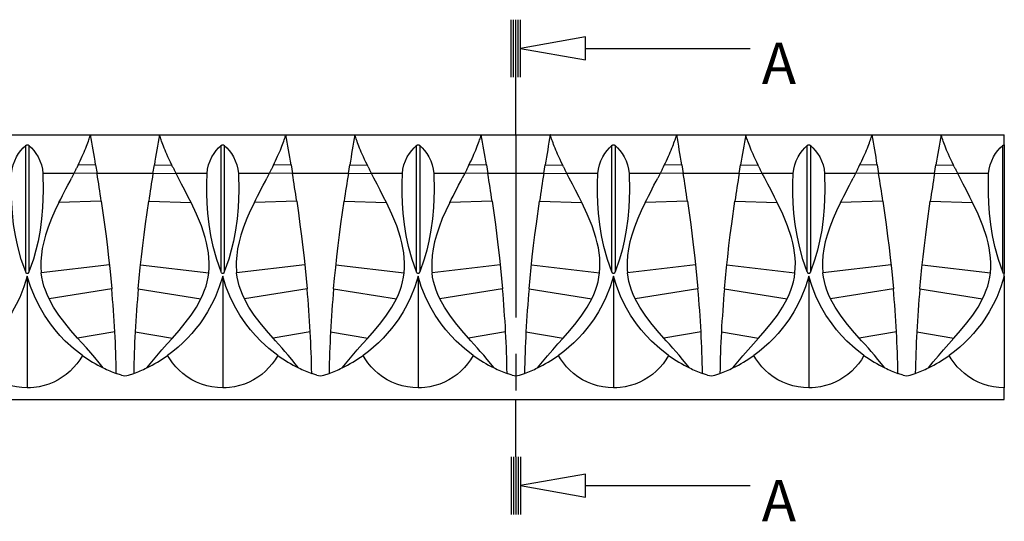
# Model space of a CAD drawing. Units: inches. Extents: x -44 to 203, y -138 to 9.
# Drawn here: x 117 to 203, y -34 to 9 of the extents above; entities that cross this region are included whole.
import ezdxf

# ---------------------------------------------------------------- set-up
doc = ezdxf.new("R2010")
doc.units = ezdxf.units.IN
doc.header["$MEASUREMENT"] = 0
doc.linetypes.add('CENTER', pattern=[25.4, 15.875, -3.175, 3.175, -3.175])
doc.layers.add('3119-23', color=7, linetype='Continuous')
doc.styles.get("Standard").update_dxf_attribs({"font": 'arial.ttf'})

msp = doc.modelspace()

# ---------------------------------------------------------------- linework, layer by layer
at = {"layer": '3119-23', "linetype": 'Continuous'}
for p, q in [((160.087, 4.484), (160.087, 9.484)), ((160.287, 4.484), (160.287, 9.484)), ((160.487, 4.484), (160.487, 9.484)), ((160.687, 4.484), (160.687, 9.484)), ((160.887, 4.484), (160.887, 9.484)), ((166.558, 6.984), (180.887, 6.984)), ((160.487, -0.516), (160.487, 4.484)), ((112.487, -0.516), (129.487, -0.516)), ((129.488, -0.519), (129.487, -0.516)), ((129.487, -0.516), (146.487, -0.516)), ((146.488, -0.519), (146.487, -0.516)), ((146.487, -0.516), (163.487, -0.516)), ((163.488, -0.519), (163.487, -0.516)), ((163.487, -0.516), (180.487, -0.516)), ((180.488, -0.519), (180.487, -0.516)), ((180.487, -0.516), (197.487, -0.516)), ((197.488, -0.519), (197.487, -0.516)), ((197.487, -0.516), (202.987, -0.516)), ((202.987, -1.393), (202.987, -0.516)), ((117.846, -12.439), (117.846, -1.444)), ((118.129, -1.444), (118.129, -12.439)), ((134.846, -12.439), (134.846, -1.444)), ((135.129, -1.444), (135.129, -12.439)), ((151.846, -12.439), (151.846, -1.444)), ((152.129, -1.444), (152.129, -12.439)), ((168.846, -12.439), (168.846, -1.444)), ((169.129, -1.444), (169.129, -12.439)), ((185.846, -12.439), (185.846, -1.444)), ((186.129, -1.444), (186.129, -12.439)), ((202.846, -12.439), (202.846, -1.444)), ((202.987, -1.393), (202.987, -12.589)), ((122.342, -3.292), (122.401, -3.171)), ((123.933, -3.132), (122.401, -3.171)), ((123.933, -3.132), (124.056, -3.89)), ((128.918, -3.89), (129.041, -3.132)), ((129.041, -3.132), (130.573, -3.171)), ((130.632, -3.292), (130.573, -3.171)), ((139.342, -3.292), (139.401, -3.171)), ((140.933, -3.132), (139.401, -3.171)), ((140.933, -3.132), (141.056, -3.89)), ((145.918, -3.89), (146.041, -3.132)), ((146.041, -3.132), (147.573, -3.171)), ((147.632, -3.292), (147.573, -3.171)), ((156.342, -3.292), (156.401, -3.171)), ((157.933, -3.132), (156.401, -3.171)), ((157.933, -3.132), (158.056, -3.89)), ((162.918, -3.89), (163.041, -3.132)), ((163.041, -3.132), (164.573, -3.171)), ((164.632, -3.292), (164.573, -3.171)), ((173.342, -3.292), (173.401, -3.171)), ((174.933, -3.132), (173.401, -3.171)), ((174.933, -3.132), (175.056, -3.89)), ((179.918, -3.89), (180.041, -3.132)), ((180.041, -3.132), (181.573, -3.171)), ((181.632, -3.292), (181.573, -3.171)), ((190.342, -3.292), (190.401, -3.171)), ((191.933, -3.132), (190.401, -3.171)), ((191.933, -3.132), (192.056, -3.89)), ((196.918, -3.89), (197.041, -3.132)), ((197.041, -3.132), (198.573, -3.171)), ((198.632, -3.292), (198.573, -3.171)), ((122.041, -3.89), (119.348, -3.89)), ((122.041, -3.89), (121.835, -4.289)), ((122.215, -3.546), (122.041, -3.89)), ((124.048, -3.843), (122.041, -3.89)), ((128.918, -3.89), (124.056, -3.89)), ((128.926, -3.843), (130.933, -3.89)), ((130.933, -3.89), (130.759, -3.546)), ((131.139, -4.289), (130.933, -3.89)), ((133.626, -3.89), (130.933, -3.89)), ((139.041, -3.89), (136.348, -3.89)), ((139.041, -3.89), (138.835, -4.289)), ((139.215, -3.546), (139.041, -3.89)), ((141.048, -3.843), (139.041, -3.89)), ((145.918, -3.89), (141.056, -3.89)), ((145.926, -3.843), (147.933, -3.89)), ((147.933, -3.89), (147.759, -3.546)), ((148.139, -4.289), (147.933, -3.89)), ((150.626, -3.89), (147.933, -3.89)), ((156.041, -3.89), (153.348, -3.89)), ((156.041, -3.89), (155.835, -4.289)), ((156.215, -3.546), (156.041, -3.89)), ((158.048, -3.843), (156.041, -3.89)), ((162.918, -3.89), (158.056, -3.89)), ((162.926, -3.843), (164.933, -3.89)), ((164.933, -3.89), (164.759, -3.546)), ((165.139, -4.289), (164.933, -3.89)), ((167.626, -3.89), (164.933, -3.89)), ((173.041, -3.89), (170.348, -3.89)), ((173.041, -3.89), (172.835, -4.289)), ((173.215, -3.546), (173.041, -3.89)), ((175.048, -3.843), (173.041, -3.89)), ((179.918, -3.89), (175.056, -3.89)), ((179.926, -3.843), (181.933, -3.89)), ((181.933, -3.89), (181.759, -3.546)), ((182.139, -4.289), (181.933, -3.89)), ((184.626, -3.89), (181.933, -3.89)), ((190.041, -3.89), (187.348, -3.89)), ((190.041, -3.89), (189.835, -4.289)), ((190.215, -3.546), (190.041, -3.89)), ((192.048, -3.843), (190.041, -3.89)), ((196.918, -3.89), (192.056, -3.89)), ((196.926, -3.843), (198.933, -3.89)), ((198.933, -3.89), (198.759, -3.546)), ((199.139, -4.289), (198.933, -3.89)), ((201.626, -3.89), (198.933, -3.89)), ((124.425, -6.297), (120.744, -6.403)), ((128.549, -6.297), (132.23, -6.403)), ((141.425, -6.297), (137.744, -6.403)), ((145.549, -6.297), (149.23, -6.403)), ((158.425, -6.297), (154.744, -6.403)), ((162.549, -6.297), (166.23, -6.403)), ((175.425, -6.297), (171.744, -6.403)), ((179.549, -6.297), (183.23, -6.403)), ((192.425, -6.297), (188.744, -6.403)), ((196.549, -6.297), (200.23, -6.403)), ((125.131, -11.834), (119.202, -12.516)), ((127.843, -11.834), (133.772, -12.516)), ((142.131, -11.834), (136.202, -12.516)), ((144.843, -11.834), (150.772, -12.516)), ((159.131, -11.834), (153.202, -12.516)), ((161.843, -11.834), (167.772, -12.516)), ((176.131, -11.834), (170.202, -12.516)), ((178.843, -11.834), (184.772, -12.516)), ((193.131, -11.834), (187.202, -12.516)), ((195.843, -11.834), (201.772, -12.516)), ((117.987, -12.805), (117.987, -22.516)), ((134.987, -12.805), (134.987, -22.516)), ((151.987, -12.805), (151.987, -22.516)), ((168.987, -12.805), (168.987, -22.516)), ((185.987, -12.805), (185.987, -22.516)), ((202.987, -12.805), (202.987, -12.589)), ((202.987, -12.805), (202.987, -22.516)), ((125.335, -13.91), (119.878, -14.784)), ((127.64, -13.91), (133.096, -14.784)), ((142.335, -13.91), (136.878, -14.784)), ((144.64, -13.91), (150.096, -14.784)), ((159.335, -13.91), (153.878, -14.784)), ((161.64, -13.91), (167.096, -14.784)), ((176.335, -13.91), (170.878, -14.784)), ((178.64, -13.91), (184.096, -14.784)), ((193.335, -13.91), (187.878, -14.784)), ((195.64, -13.91), (201.096, -14.784)), ((125.603, -17.654), (122.368, -18.197)), ((127.371, -17.654), (130.606, -18.197)), ((142.603, -17.654), (139.368, -18.197)), ((144.371, -17.654), (147.606, -18.197)), ((159.603, -17.654), (156.368, -18.197)), ((161.371, -17.654), (164.606, -18.197)), ((176.603, -17.654), (173.368, -18.197)), ((178.371, -17.654), (181.606, -18.197)), ((193.603, -17.654), (190.368, -18.197)), ((195.371, -17.654), (198.606, -18.197)), ((126.177, -21.42), (125.728, -21.264)), ((126.797, -21.42), (127.246, -21.264)), ((143.177, -21.42), (142.728, -21.264)), ((143.797, -21.42), (144.246, -21.264)), ((160.177, -21.42), (159.728, -21.264)), ((160.797, -21.42), (161.246, -21.264)), ((177.177, -21.42), (176.728, -21.264)), ((177.797, -21.42), (178.246, -21.264)), ((194.177, -21.42), (193.728, -21.264)), ((194.797, -21.42), (195.246, -21.264)), ((202.987, -23.516), (202.987, -22.516)), ((-1.013, -23.516), (202.987, -23.516)), ((160.487, -28.516), (160.487, -23.516)), ((160.087, -28.516), (160.087, -33.516)), ((160.287, -28.516), (160.287, -33.516)), ((160.487, -28.516), (160.487, -33.516)), ((160.687, -28.516), (160.687, -33.516)), ((160.887, -28.516), (160.887, -33.516)), ((166.558, -31.016), (180.887, -31.016))]:
    msp.add_line(p, q, dxfattribs=at)
at = {"layer": '3119-23', "linetype": 'CENTER'}
msp.add_line((160.487, -0.516), (160.487, -23.516), dxfattribs=at)
at = {"layer": '3119-23', "linetype": 'Continuous'}
for points in [[(166.558, 7.984, 0), (160.887, 6.984, 0), (166.558, 5.984, 0)], [(166.558, -30.016, 0), (160.887, -31.016, 0), (166.558, -32.016, 0)]]:
    msp.add_polyline3d(points, close=True, dxfattribs=at)
for points in [[(122.401, -3.171, 0), (122.502, -2.963, 0), (122.593, -2.771, 0), (122.681, -2.582, 0), (122.769, -2.39, 0), (122.85, -2.206, 0), (122.931, -2.02, 0), (123.005, -1.844, 0), (123.074, -1.675, 0), (123.138, -1.513, 0), (123.197, -1.361, 0), (123.25, -1.217, 0), (123.298, -1.085, 0), (123.341, -0.964, 0), (123.378, -0.857, 0), (123.409, -0.762, 0), (123.435, -0.683, 0), (123.455, -0.619, 0), (123.471, -0.57, 0), (123.481, -0.536, 0), (123.486, -0.519, 0)], [(130.573, -3.171, 0), (130.448, -2.913, 0), (130.338, -2.68, 0), (130.227, -2.437, 0), (130.125, -2.207, 0), (130.044, -2.021, 0), (129.97, -1.846, 0), (129.901, -1.678, 0), (129.837, -1.515, 0), (129.778, -1.363, 0), (129.725, -1.219, 0), (129.677, -1.087, 0), (129.634, -0.966, 0), (129.597, -0.858, 0), (129.566, -0.763, 0), (129.54, -0.684, 0), (129.519, -0.619, 0), (129.504, -0.57, 0), (129.493, -0.536, 0), (129.488, -0.519, 0)], [(139.401, -3.171, 0), (139.502, -2.963, 0), (139.593, -2.771, 0), (139.681, -2.582, 0), (139.769, -2.39, 0), (139.85, -2.206, 0), (139.931, -2.02, 0), (140.005, -1.844, 0), (140.074, -1.675, 0), (140.138, -1.513, 0), (140.197, -1.361, 0), (140.25, -1.217, 0), (140.298, -1.085, 0), (140.341, -0.964, 0), (140.378, -0.857, 0), (140.409, -0.762, 0), (140.435, -0.683, 0), (140.455, -0.619, 0), (140.471, -0.57, 0), (140.481, -0.536, 0), (140.486, -0.519, 0)], [(147.573, -3.171, 0), (147.448, -2.913, 0), (147.338, -2.68, 0), (147.227, -2.437, 0), (147.125, -2.207, 0), (147.044, -2.021, 0), (146.97, -1.846, 0), (146.901, -1.678, 0), (146.837, -1.515, 0), (146.778, -1.363, 0), (146.725, -1.219, 0), (146.677, -1.087, 0), (146.634, -0.966, 0), (146.597, -0.858, 0), (146.566, -0.763, 0), (146.54, -0.684, 0), (146.519, -0.619, 0), (146.504, -0.57, 0), (146.493, -0.536, 0), (146.488, -0.519, 0)], [(156.401, -3.171, 0), (156.502, -2.963, 0), (156.593, -2.771, 0), (156.681, -2.582, 0), (156.769, -2.39, 0), (156.85, -2.206, 0), (156.931, -2.02, 0), (157.005, -1.844, 0), (157.074, -1.675, 0), (157.138, -1.513, 0), (157.197, -1.361, 0), (157.25, -1.217, 0), (157.298, -1.085, 0), (157.341, -0.964, 0), (157.378, -0.857, 0), (157.409, -0.762, 0), (157.435, -0.683, 0), (157.455, -0.619, 0), (157.471, -0.57, 0), (157.481, -0.536, 0), (157.486, -0.519, 0)], [(164.573, -3.171, 0), (164.448, -2.913, 0), (164.338, -2.68, 0), (164.227, -2.437, 0), (164.125, -2.207, 0), (164.044, -2.021, 0), (163.97, -1.846, 0), (163.901, -1.678, 0), (163.837, -1.515, 0), (163.778, -1.363, 0), (163.725, -1.219, 0), (163.677, -1.087, 0), (163.634, -0.966, 0), (163.597, -0.858, 0), (163.566, -0.763, 0), (163.54, -0.684, 0), (163.519, -0.619, 0), (163.504, -0.57, 0), (163.493, -0.536, 0), (163.488, -0.519, 0)], [(173.401, -3.171, 0), (173.502, -2.963, 0), (173.593, -2.771, 0), (173.681, -2.582, 0), (173.769, -2.39, 0), (173.85, -2.206, 0), (173.931, -2.02, 0), (174.005, -1.844, 0), (174.074, -1.675, 0), (174.138, -1.513, 0), (174.197, -1.361, 0), (174.25, -1.217, 0), (174.298, -1.085, 0), (174.341, -0.964, 0), (174.378, -0.857, 0), (174.409, -0.762, 0), (174.435, -0.683, 0), (174.455, -0.619, 0), (174.471, -0.57, 0), (174.481, -0.536, 0), (174.486, -0.519, 0)], [(181.573, -3.171, 0), (181.448, -2.913, 0), (181.338, -2.68, 0), (181.227, -2.437, 0), (181.125, -2.207, 0), (181.044, -2.021, 0), (180.97, -1.846, 0), (180.901, -1.678, 0), (180.837, -1.515, 0), (180.778, -1.363, 0), (180.725, -1.219, 0), (180.677, -1.087, 0), (180.634, -0.966, 0), (180.597, -0.858, 0), (180.566, -0.763, 0), (180.54, -0.684, 0), (180.519, -0.619, 0), (180.504, -0.57, 0), (180.493, -0.536, 0), (180.488, -0.519, 0)], [(190.401, -3.171, 0), (190.502, -2.963, 0), (190.593, -2.771, 0), (190.681, -2.582, 0), (190.769, -2.39, 0), (190.85, -2.206, 0), (190.931, -2.02, 0), (191.005, -1.844, 0), (191.074, -1.675, 0), (191.138, -1.513, 0), (191.197, -1.361, 0), (191.25, -1.217, 0), (191.298, -1.085, 0), (191.341, -0.964, 0), (191.378, -0.857, 0), (191.409, -0.762, 0), (191.435, -0.683, 0), (191.455, -0.619, 0), (191.471, -0.57, 0), (191.481, -0.536, 0), (191.486, -0.519, 0)], [(198.573, -3.171, 0), (198.448, -2.913, 0), (198.338, -2.68, 0), (198.227, -2.437, 0), (198.125, -2.207, 0), (198.044, -2.021, 0), (197.97, -1.846, 0), (197.901, -1.678, 0), (197.837, -1.515, 0), (197.778, -1.363, 0), (197.725, -1.219, 0), (197.677, -1.087, 0), (197.634, -0.966, 0), (197.597, -0.858, 0), (197.566, -0.763, 0), (197.54, -0.684, 0), (197.519, -0.619, 0), (197.504, -0.57, 0), (197.493, -0.536, 0), (197.488, -0.519, 0)], [(116.626, -3.89, 0), (116.67, -3.506, 0), (116.76, -3.131, 0), (116.889, -2.775, 0), (117.049, -2.446, 0), (117.232, -2.147, 0), (117.429, -1.882, 0), (117.635, -1.648, 0), (117.846, -1.444, 0)], [(117.846, -1.444, 0), (117.856, -1.435, 0), (117.868, -1.427, 0), (117.881, -1.42, 0), (117.894, -1.413, 0), (117.906, -1.408, 0), (117.918, -1.404, 0), (117.93, -1.4, 0), (117.942, -1.397, 0), (117.955, -1.395, 0), (117.967, -1.394, 0), (117.979, -1.393, 0), (117.991, -1.393, 0), (118.003, -1.393, 0), (118.014, -1.395, 0), (118.028, -1.397, 0), (118.041, -1.399, 0), (118.054, -1.403, 0), (118.067, -1.407, 0), (118.079, -1.412, 0), (118.091, -1.418, 0), (118.102, -1.425, 0), (118.113, -1.432, 0), (118.121, -1.438, 0), (118.129, -1.444, 0)], [(118.129, -1.444, 0), (118.339, -1.648, 0), (118.545, -1.882, 0), (118.743, -2.147, 0), (118.925, -2.446, 0), (119.086, -2.775, 0), (119.215, -3.131, 0), (119.304, -3.506, 0), (119.348, -3.89, 0)], [(133.626, -3.89, 0), (133.67, -3.506, 0), (133.76, -3.131, 0), (133.889, -2.775, 0), (134.049, -2.446, 0), (134.232, -2.147, 0), (134.429, -1.882, 0), (134.635, -1.648, 0), (134.846, -1.444, 0)], [(134.846, -1.444, 0), (134.856, -1.436, 0), (134.868, -1.427, 0), (134.881, -1.42, 0), (134.894, -1.413, 0), (134.904, -1.409, 0), (134.913, -1.405, 0), (134.923, -1.402, 0), (134.934, -1.399, 0), (134.944, -1.397, 0), (134.955, -1.395, 0), (134.963, -1.394, 0), (134.971, -1.393, 0), (134.982, -1.393, 0), (134.993, -1.393, 0), (135.004, -1.394, 0), (135.014, -1.395, 0), (135.028, -1.397, 0), (135.041, -1.399, 0), (135.054, -1.403, 0), (135.067, -1.407, 0), (135.079, -1.412, 0), (135.091, -1.418, 0), (135.102, -1.425, 0), (135.113, -1.432, 0), (135.121, -1.438, 0), (135.129, -1.444, 0)], [(135.129, -1.444, 0), (135.339, -1.648, 0), (135.545, -1.882, 0), (135.743, -2.147, 0), (135.925, -2.446, 0), (136.086, -2.775, 0), (136.215, -3.131, 0), (136.304, -3.506, 0), (136.348, -3.89, 0)], [(150.626, -3.89, 0), (150.67, -3.506, 0), (150.76, -3.131, 0), (150.889, -2.775, 0), (151.049, -2.446, 0), (151.232, -2.147, 0), (151.429, -1.882, 0), (151.635, -1.648, 0), (151.846, -1.444, 0)], [(151.846, -1.444, 0), (151.856, -1.436, 0), (151.868, -1.427, 0), (151.881, -1.42, 0), (151.894, -1.413, 0), (151.904, -1.409, 0), (151.913, -1.405, 0), (151.923, -1.402, 0), (151.934, -1.399, 0), (151.944, -1.397, 0), (151.955, -1.395, 0), (151.963, -1.394, 0), (151.971, -1.393, 0), (151.982, -1.393, 0), (151.993, -1.393, 0), (152.004, -1.394, 0), (152.014, -1.395, 0), (152.028, -1.397, 0), (152.041, -1.399, 0), (152.054, -1.403, 0), (152.067, -1.407, 0), (152.079, -1.412, 0), (152.091, -1.418, 0), (152.102, -1.425, 0), (152.113, -1.432, 0), (152.121, -1.438, 0), (152.129, -1.444, 0)], [(152.129, -1.444, 0), (152.339, -1.648, 0), (152.545, -1.882, 0), (152.743, -2.147, 0), (152.925, -2.446, 0), (153.086, -2.775, 0), (153.215, -3.131, 0), (153.304, -3.506, 0), (153.348, -3.89, 0)], [(167.626, -3.89, 0), (167.67, -3.506, 0), (167.76, -3.131, 0), (167.889, -2.775, 0), (168.049, -2.446, 0), (168.232, -2.147, 0), (168.429, -1.882, 0), (168.635, -1.648, 0), (168.846, -1.444, 0)], [(168.846, -1.444, 0), (168.856, -1.436, 0), (168.868, -1.427, 0), (168.881, -1.42, 0), (168.894, -1.413, 0), (168.904, -1.409, 0), (168.913, -1.405, 0), (168.923, -1.402, 0), (168.934, -1.399, 0), (168.944, -1.397, 0), (168.955, -1.395, 0), (168.963, -1.394, 0), (168.971, -1.393, 0), (168.982, -1.393, 0), (168.993, -1.393, 0), (169.004, -1.394, 0), (169.014, -1.395, 0), (169.028, -1.397, 0), (169.041, -1.399, 0), (169.054, -1.403, 0), (169.067, -1.407, 0), (169.079, -1.412, 0), (169.091, -1.418, 0), (169.102, -1.425, 0), (169.113, -1.432, 0), (169.121, -1.438, 0), (169.129, -1.444, 0)], [(169.129, -1.444, 0), (169.339, -1.648, 0), (169.545, -1.882, 0), (169.743, -2.147, 0), (169.925, -2.446, 0), (170.086, -2.775, 0), (170.215, -3.131, 0), (170.304, -3.506, 0), (170.348, -3.89, 0)], [(184.626, -3.89, 0), (184.67, -3.506, 0), (184.76, -3.131, 0), (184.889, -2.775, 0), (185.049, -2.446, 0), (185.232, -2.147, 0), (185.429, -1.882, 0), (185.635, -1.648, 0), (185.846, -1.444, 0)], [(185.846, -1.444, 0), (185.856, -1.436, 0), (185.868, -1.427, 0), (185.881, -1.42, 0), (185.894, -1.413, 0), (185.904, -1.409, 0), (185.913, -1.405, 0), (185.923, -1.402, 0), (185.934, -1.399, 0), (185.944, -1.397, 0), (185.955, -1.395, 0), (185.963, -1.394, 0), (185.971, -1.393, 0), (185.982, -1.393, 0), (185.993, -1.393, 0), (186.004, -1.394, 0), (186.014, -1.395, 0), (186.028, -1.397, 0), (186.041, -1.399, 0), (186.054, -1.403, 0), (186.067, -1.407, 0), (186.079, -1.412, 0), (186.091, -1.418, 0), (186.102, -1.425, 0), (186.113, -1.432, 0), (186.121, -1.438, 0), (186.129, -1.444, 0)], [(186.129, -1.444, 0), (186.339, -1.648, 0), (186.545, -1.882, 0), (186.743, -2.147, 0), (186.925, -2.446, 0), (187.086, -2.775, 0), (187.215, -3.131, 0), (187.304, -3.506, 0), (187.348, -3.89, 0)], [(201.626, -3.89, 0), (201.67, -3.506, 0), (201.76, -3.131, 0), (201.889, -2.775, 0), (202.049, -2.446, 0), (202.232, -2.147, 0), (202.429, -1.882, 0), (202.635, -1.648, 0), (202.846, -1.444, 0)], [(202.846, -1.444, 0), (202.856, -1.436, 0), (202.868, -1.427, 0), (202.881, -1.42, 0), (202.894, -1.413, 0), (202.904, -1.409, 0), (202.913, -1.405, 0), (202.923, -1.402, 0), (202.934, -1.399, 0), (202.944, -1.397, 0), (202.955, -1.395, 0), (202.963, -1.394, 0), (202.971, -1.393, 0), (202.979, -1.393, 0), (202.987, -1.393, 0)], [(117.846, -12.439, 0), (117.468, -11.354, 0), (117.157, -10.218, 0), (116.957, -9.273, 0), (116.801, -8.305, 0), (116.689, -7.318, 0), (116.629, -6.476, 0), (116.598, -5.625, 0), (116.598, -4.76, 0), (116.626, -3.89, 0)], [(119.348, -3.89, 0), (119.379, -5.374, 0), (119.323, -6.841, 0), (119.232, -7.833, 0), (119.098, -8.809, 0), (118.92, -9.763, 0), (118.734, -10.551, 0), (118.517, -11.32, 0), (118.129, -12.439, 0)], [(134.846, -12.439, 0), (134.468, -11.354, 0), (134.157, -10.218, 0), (133.957, -9.273, 0), (133.801, -8.305, 0), (133.689, -7.318, 0), (133.629, -6.476, 0), (133.598, -5.625, 0), (133.598, -4.76, 0), (133.626, -3.89, 0)], [(136.348, -3.89, 0), (136.379, -5.374, 0), (136.323, -6.841, 0), (136.232, -7.833, 0), (136.098, -8.809, 0), (135.92, -9.763, 0), (135.734, -10.551, 0), (135.517, -11.32, 0), (135.129, -12.439, 0)], [(151.846, -12.439, 0), (151.468, -11.354, 0), (151.157, -10.218, 0), (150.957, -9.273, 0), (150.801, -8.305, 0), (150.689, -7.318, 0), (150.629, -6.476, 0), (150.598, -5.625, 0), (150.598, -4.76, 0), (150.626, -3.89, 0)], [(153.348, -3.89, 0), (153.379, -5.374, 0), (153.323, -6.841, 0), (153.232, -7.833, 0), (153.098, -8.809, 0), (152.92, -9.763, 0), (152.734, -10.551, 0), (152.517, -11.32, 0), (152.129, -12.439, 0)], [(168.846, -12.439, 0), (168.468, -11.354, 0), (168.157, -10.218, 0), (167.957, -9.273, 0), (167.801, -8.305, 0), (167.689, -7.318, 0), (167.629, -6.476, 0), (167.598, -5.625, 0), (167.598, -4.76, 0), (167.626, -3.89, 0)], [(170.348, -3.89, 0), (170.379, -5.374, 0), (170.323, -6.841, 0), (170.232, -7.833, 0), (170.098, -8.809, 0), (169.92, -9.763, 0), (169.734, -10.551, 0), (169.517, -11.32, 0), (169.129, -12.439, 0)], [(185.846, -12.439, 0), (185.468, -11.354, 0), (185.157, -10.218, 0), (184.957, -9.273, 0), (184.801, -8.305, 0), (184.689, -7.318, 0), (184.629, -6.476, 0), (184.598, -5.625, 0), (184.598, -4.76, 0), (184.626, -3.89, 0)], [(187.348, -3.89, 0), (187.379, -5.374, 0), (187.323, -6.841, 0), (187.232, -7.833, 0), (187.098, -8.809, 0), (186.92, -9.763, 0), (186.734, -10.551, 0), (186.517, -11.32, 0), (186.129, -12.439, 0)], [(202.846, -12.439, 0), (202.468, -11.354, 0), (202.157, -10.218, 0), (201.957, -9.273, 0), (201.801, -8.305, 0), (201.689, -7.318, 0), (201.629, -6.476, 0), (201.598, -5.625, 0), (201.598, -4.76, 0), (201.626, -3.89, 0)], [(120.744, -6.403, 0), (120.891, -6.11, 0), (121.044, -5.808, 0), (121.197, -5.512, 0), (121.346, -5.226, 0), (121.51, -4.912, 0), (121.704, -4.541, 0), (121.835, -4.289, 0)], [(132.23, -6.403, 0), (131.991, -5.929, 0), (131.691, -5.347, 0), (131.416, -4.819, 0), (131.139, -4.289, 0)], [(137.744, -6.403, 0), (137.875, -6.141, 0), (138.025, -5.848, 0), (138.192, -5.522, 0), (138.346, -5.226, 0), (138.51, -4.912, 0), (138.705, -4.54, 0), (138.835, -4.289, 0)], [(149.23, -6.403, 0), (148.991, -5.929, 0), (148.691, -5.347, 0), (148.416, -4.819, 0), (148.139, -4.289, 0)], [(154.744, -6.403, 0), (154.875, -6.141, 0), (155.025, -5.848, 0), (155.192, -5.522, 0), (155.346, -5.226, 0), (155.51, -4.912, 0), (155.705, -4.54, 0), (155.835, -4.289, 0)], [(166.23, -6.403, 0), (165.991, -5.929, 0), (165.691, -5.347, 0), (165.416, -4.819, 0), (165.139, -4.289, 0)], [(171.744, -6.403, 0), (171.875, -6.141, 0), (172.025, -5.848, 0), (172.192, -5.522, 0), (172.346, -5.226, 0), (172.51, -4.912, 0), (172.705, -4.54, 0), (172.835, -4.289, 0)], [(183.23, -6.403, 0), (182.991, -5.929, 0), (182.691, -5.347, 0), (182.416, -4.819, 0), (182.139, -4.289, 0)], [(188.744, -6.403, 0), (188.875, -6.141, 0), (189.025, -5.848, 0), (189.192, -5.522, 0), (189.346, -5.226, 0), (189.51, -4.912, 0), (189.705, -4.54, 0), (189.835, -4.289, 0)], [(200.23, -6.403, 0), (199.991, -5.929, 0), (199.691, -5.347, 0), (199.416, -4.819, 0), (199.139, -4.289, 0)], [(120.744, -6.403, 0), (120.391, -7.14, 0), (120.094, -7.81, 0), (119.804, -8.545, 0), (119.572, -9.239, 0), (119.413, -9.825, 0), (119.293, -10.393, 0), (119.212, -10.957, 0), (119.171, -11.515, 0), (119.172, -12.094, 0)], [(124.425, -6.297, 0), (124.571, -7.316, 0), (124.709, -8.326, 0), (124.838, -9.321, 0), (124.958, -10.303, 0), (125.064, -11.224, 0), (125.162, -12.124, 0), (125.251, -13.012, 0), (125.335, -13.91, 0)], [(127.64, -13.91, 0), (127.727, -12.975, 0), (127.82, -12.054, 0), (127.922, -11.114, 0), (128.034, -10.148, 0), (128.15, -9.209, 0), (128.275, -8.254, 0), (128.549, -6.297, 0)], [(133.772, -12.516, 0), (133.802, -12.089, 0), (133.807, -11.655, 0), (133.786, -11.218, 0), (133.741, -10.782, 0), (133.671, -10.34, 0), (133.579, -9.898, 0), (133.463, -9.447, 0), (133.132, -8.443, 0), (132.708, -7.414, 0), (132.23, -6.403, 0)], [(137.744, -6.403, 0), (137.391, -7.139, 0), (137.095, -7.807, 0), (136.806, -8.54, 0), (136.574, -9.233, 0), (136.41, -9.836, 0), (136.288, -10.425, 0), (136.208, -10.998, 0), (136.169, -11.554, 0), (136.172, -12.094, 0)], [(141.425, -6.297, 0), (141.571, -7.316, 0), (141.709, -8.326, 0), (141.838, -9.321, 0), (141.958, -10.303, 0), (142.064, -11.224, 0), (142.162, -12.124, 0), (142.251, -13.012, 0), (142.335, -13.91, 0)], [(144.64, -13.91, 0), (144.727, -12.975, 0), (144.82, -12.054, 0), (144.922, -11.114, 0), (145.034, -10.148, 0), (145.15, -9.209, 0), (145.275, -8.254, 0), (145.549, -6.297, 0)], [(150.772, -12.516, 0), (150.802, -12.089, 0), (150.807, -11.655, 0), (150.786, -11.218, 0), (150.741, -10.782, 0), (150.671, -10.34, 0), (150.579, -9.898, 0), (150.463, -9.447, 0), (150.132, -8.443, 0), (149.708, -7.414, 0), (149.23, -6.403, 0)], [(154.744, -6.403, 0), (154.391, -7.139, 0), (154.095, -7.807, 0), (153.806, -8.54, 0), (153.574, -9.233, 0), (153.41, -9.836, 0), (153.288, -10.425, 0), (153.208, -10.998, 0), (153.169, -11.554, 0), (153.172, -12.094, 0)], [(158.425, -6.297, 0), (158.571, -7.316, 0), (158.709, -8.326, 0), (158.838, -9.321, 0), (158.958, -10.303, 0), (159.064, -11.224, 0), (159.162, -12.124, 0), (159.251, -13.012, 0), (159.335, -13.91, 0)], [(161.64, -13.91, 0), (161.727, -12.975, 0), (161.82, -12.054, 0), (161.922, -11.114, 0), (162.034, -10.148, 0), (162.15, -9.209, 0), (162.275, -8.254, 0), (162.549, -6.297, 0)], [(167.772, -12.516, 0), (167.802, -12.089, 0), (167.807, -11.655, 0), (167.786, -11.218, 0), (167.741, -10.782, 0), (167.671, -10.34, 0), (167.579, -9.898, 0), (167.463, -9.447, 0), (167.132, -8.443, 0), (166.708, -7.414, 0), (166.23, -6.403, 0)], [(171.744, -6.403, 0), (171.391, -7.139, 0), (171.095, -7.807, 0), (170.806, -8.54, 0), (170.574, -9.233, 0), (170.41, -9.836, 0), (170.288, -10.425, 0), (170.208, -10.998, 0), (170.169, -11.554, 0), (170.172, -12.094, 0)], [(175.425, -6.297, 0), (175.571, -7.316, 0), (175.709, -8.326, 0), (175.838, -9.321, 0), (175.958, -10.303, 0), (176.064, -11.224, 0), (176.162, -12.124, 0), (176.251, -13.012, 0), (176.335, -13.91, 0)], [(178.64, -13.91, 0), (178.727, -12.975, 0), (178.82, -12.054, 0), (178.922, -11.114, 0), (179.034, -10.148, 0), (179.15, -9.209, 0), (179.275, -8.254, 0), (179.549, -6.297, 0)], [(184.772, -12.516, 0), (184.802, -12.089, 0), (184.807, -11.655, 0), (184.786, -11.218, 0), (184.741, -10.782, 0), (184.671, -10.34, 0), (184.579, -9.898, 0), (184.463, -9.447, 0), (184.132, -8.443, 0), (183.708, -7.414, 0), (183.23, -6.403, 0)], [(188.744, -6.403, 0), (188.391, -7.139, 0), (188.095, -7.807, 0), (187.806, -8.54, 0), (187.574, -9.233, 0), (187.41, -9.836, 0), (187.288, -10.425, 0), (187.208, -10.998, 0), (187.169, -11.554, 0), (187.172, -12.094, 0)], [(192.425, -6.297, 0), (192.571, -7.316, 0), (192.709, -8.326, 0), (192.838, -9.321, 0), (192.958, -10.303, 0), (193.064, -11.224, 0), (193.162, -12.124, 0), (193.251, -13.012, 0), (193.335, -13.91, 0)], [(195.64, -13.91, 0), (195.727, -12.975, 0), (195.82, -12.054, 0), (195.922, -11.114, 0), (196.034, -10.148, 0), (196.15, -9.209, 0), (196.275, -8.254, 0), (196.549, -6.297, 0)], [(201.772, -12.516, 0), (201.802, -12.089, 0), (201.807, -11.655, 0), (201.786, -11.218, 0), (201.741, -10.782, 0), (201.671, -10.34, 0), (201.579, -9.898, 0), (201.463, -9.447, 0), (201.132, -8.443, 0), (200.708, -7.414, 0), (200.23, -6.403, 0)], [(117.987, -12.805, 0), (117.693, -13.732, 0), (117.325, -14.657, 0), (117.022, -15.284, 0), (116.679, -15.902, 0), (116.298, -16.507, 0), (115.989, -16.945, 0), (115.66, -17.372, 0), (115.308, -17.791, 0), (114.935, -18.197, 0), (114.531, -18.599, 0), (114.107, -18.983, 0), (113.659, -19.352, 0), (113.194, -19.702, 0)], [(118.129, -12.439, 0), (118.115, -12.47, 0), (118.1, -12.5, 0), (118.081, -12.529, 0), (118.073, -12.539, 0), (118.065, -12.548, 0), (118.056, -12.557, 0), (118.049, -12.564, 0), (118.041, -12.57, 0), (118.032, -12.575, 0), (118.023, -12.58, 0), (118.018, -12.583, 0), (118.012, -12.585, 0), (118.006, -12.586, 0), (118, -12.588, 0), (117.995, -12.588, 0), (117.989, -12.589, 0), (117.984, -12.589, 0), (117.979, -12.588, 0), (117.974, -12.588, 0), (117.969, -12.586, 0), (117.963, -12.585, 0), (117.958, -12.583, 0), (117.953, -12.581, 0), (117.944, -12.577, 0), (117.937, -12.572, 0), (117.929, -12.567, 0), (117.922, -12.561, 0), (117.91, -12.55, 0), (117.899, -12.537, 0), (117.889, -12.524, 0), (117.88, -12.51, 0), (117.861, -12.475, 0), (117.846, -12.439, 0)], [(122.78, -19.702, 0), (122.011, -19.103, 0), (121.291, -18.452, 0), (120.832, -17.975, 0), (120.4, -17.478, 0), (119.998, -16.963, 0), (119.471, -16.19, 0), (119.01, -15.393, 0), (118.604, -14.554, 0), (118.268, -13.705, 0), (117.987, -12.805, 0)], [(119.878, -14.784, 0), (119.705, -14.41, 0), (119.557, -14.038, 0), (119.434, -13.67, 0), (119.331, -13.287, 0), (119.253, -12.9, 0), (119.202, -12.516, 0)], [(134.987, -12.805, 0), (134.693, -13.732, 0), (134.325, -14.657, 0), (134.022, -15.284, 0), (133.679, -15.902, 0), (133.298, -16.507, 0), (132.989, -16.945, 0), (132.66, -17.372, 0), (132.308, -17.791, 0), (131.935, -18.197, 0), (131.531, -18.599, 0), (131.107, -18.983, 0), (130.659, -19.352, 0), (130.194, -19.702, 0)], [(133.096, -14.784, 0), (133.269, -14.41, 0), (133.418, -14.038, 0), (133.541, -13.67, 0), (133.643, -13.287, 0), (133.721, -12.9, 0), (133.772, -12.516, 0)], [(135.129, -12.439, 0), (135.115, -12.47, 0), (135.1, -12.5, 0), (135.081, -12.529, 0), (135.073, -12.539, 0), (135.065, -12.548, 0), (135.056, -12.557, 0), (135.049, -12.564, 0), (135.041, -12.57, 0), (135.032, -12.575, 0), (135.023, -12.58, 0), (135.018, -12.583, 0), (135.012, -12.585, 0), (135.006, -12.586, 0), (135, -12.588, 0), (134.995, -12.588, 0), (134.989, -12.589, 0), (134.984, -12.589, 0), (134.979, -12.588, 0), (134.974, -12.588, 0), (134.969, -12.586, 0), (134.963, -12.585, 0), (134.958, -12.583, 0), (134.953, -12.581, 0), (134.944, -12.577, 0), (134.937, -12.572, 0), (134.929, -12.567, 0), (134.922, -12.561, 0), (134.91, -12.55, 0), (134.899, -12.537, 0), (134.889, -12.524, 0), (134.88, -12.51, 0), (134.861, -12.475, 0), (134.846, -12.439, 0)], [(139.78, -19.702, 0), (139.011, -19.103, 0), (138.291, -18.452, 0), (137.832, -17.975, 0), (137.4, -17.478, 0), (136.998, -16.963, 0), (136.471, -16.19, 0), (136.01, -15.393, 0), (135.604, -14.554, 0), (135.268, -13.705, 0), (134.987, -12.805, 0)], [(136.878, -14.784, 0), (136.704, -14.407, 0), (136.555, -14.033, 0), (136.431, -13.661, 0), (136.33, -13.28, 0), (136.253, -12.896, 0), (136.202, -12.516, 0)], [(151.987, -12.805, 0), (151.693, -13.732, 0), (151.325, -14.657, 0), (151.022, -15.284, 0), (150.679, -15.902, 0), (150.298, -16.507, 0), (149.989, -16.945, 0), (149.66, -17.372, 0), (149.308, -17.791, 0), (148.935, -18.197, 0), (148.531, -18.599, 0), (148.107, -18.983, 0), (147.659, -19.352, 0), (147.194, -19.702, 0)], [(150.096, -14.784, 0), (150.269, -14.41, 0), (150.418, -14.038, 0), (150.541, -13.67, 0), (150.643, -13.287, 0), (150.721, -12.9, 0), (150.772, -12.516, 0)], [(152.129, -12.439, 0), (152.115, -12.47, 0), (152.1, -12.5, 0), (152.081, -12.529, 0), (152.073, -12.539, 0), (152.065, -12.548, 0), (152.056, -12.557, 0), (152.049, -12.564, 0), (152.041, -12.57, 0), (152.032, -12.575, 0), (152.023, -12.58, 0), (152.018, -12.583, 0), (152.012, -12.585, 0), (152.006, -12.586, 0), (152, -12.588, 0), (151.995, -12.588, 0), (151.989, -12.589, 0), (151.984, -12.589, 0), (151.979, -12.588, 0), (151.974, -12.588, 0), (151.969, -12.586, 0), (151.963, -12.585, 0), (151.958, -12.583, 0), (151.953, -12.581, 0), (151.944, -12.577, 0), (151.937, -12.572, 0), (151.929, -12.567, 0), (151.922, -12.561, 0), (151.91, -12.55, 0), (151.899, -12.537, 0), (151.889, -12.524, 0), (151.88, -12.51, 0), (151.861, -12.475, 0), (151.846, -12.439, 0)], [(156.78, -19.702, 0), (156.011, -19.103, 0), (155.291, -18.452, 0), (154.832, -17.975, 0), (154.4, -17.478, 0), (153.998, -16.963, 0), (153.471, -16.19, 0), (153.01, -15.393, 0), (152.604, -14.554, 0), (152.268, -13.705, 0), (151.987, -12.805, 0)], [(153.878, -14.784, 0), (153.704, -14.407, 0), (153.555, -14.033, 0), (153.431, -13.661, 0), (153.33, -13.28, 0), (153.253, -12.896, 0), (153.202, -12.516, 0)], [(168.987, -12.805, 0), (168.693, -13.732, 0), (168.325, -14.657, 0), (168.022, -15.284, 0), (167.679, -15.902, 0), (167.298, -16.507, 0), (166.989, -16.945, 0), (166.66, -17.372, 0), (166.308, -17.791, 0), (165.935, -18.197, 0), (165.531, -18.599, 0), (165.107, -18.983, 0), (164.659, -19.352, 0), (164.194, -19.702, 0)], [(167.096, -14.784, 0), (167.269, -14.41, 0), (167.418, -14.038, 0), (167.541, -13.67, 0), (167.643, -13.287, 0), (167.721, -12.9, 0), (167.772, -12.516, 0)], [(169.129, -12.439, 0), (169.115, -12.47, 0), (169.1, -12.5, 0), (169.081, -12.529, 0), (169.073, -12.539, 0), (169.065, -12.548, 0), (169.056, -12.557, 0), (169.049, -12.564, 0), (169.041, -12.57, 0), (169.032, -12.575, 0), (169.023, -12.58, 0), (169.018, -12.583, 0), (169.012, -12.585, 0), (169.006, -12.586, 0), (169, -12.588, 0), (168.995, -12.588, 0), (168.989, -12.589, 0), (168.984, -12.589, 0), (168.979, -12.588, 0), (168.974, -12.588, 0), (168.969, -12.586, 0), (168.963, -12.585, 0), (168.958, -12.583, 0), (168.953, -12.581, 0), (168.944, -12.577, 0), (168.937, -12.572, 0), (168.929, -12.567, 0), (168.922, -12.561, 0), (168.91, -12.55, 0), (168.899, -12.537, 0), (168.889, -12.524, 0), (168.88, -12.51, 0), (168.861, -12.475, 0), (168.846, -12.439, 0)], [(173.78, -19.702, 0), (173.011, -19.103, 0), (172.291, -18.452, 0), (171.832, -17.975, 0), (171.4, -17.478, 0), (170.998, -16.963, 0), (170.471, -16.19, 0), (170.01, -15.393, 0), (169.604, -14.554, 0), (169.268, -13.705, 0), (168.987, -12.805, 0)], [(170.878, -14.784, 0), (170.704, -14.407, 0), (170.555, -14.033, 0), (170.431, -13.661, 0), (170.33, -13.28, 0), (170.253, -12.896, 0), (170.202, -12.516, 0)], [(185.987, -12.805, 0), (185.693, -13.732, 0), (185.325, -14.657, 0), (185.022, -15.284, 0), (184.679, -15.902, 0), (184.298, -16.507, 0), (183.989, -16.945, 0), (183.66, -17.372, 0), (183.308, -17.791, 0), (182.935, -18.197, 0), (182.531, -18.599, 0), (182.107, -18.983, 0), (181.659, -19.352, 0), (181.194, -19.702, 0)], [(184.096, -14.784, 0), (184.269, -14.41, 0), (184.418, -14.038, 0), (184.541, -13.67, 0), (184.643, -13.287, 0), (184.721, -12.9, 0), (184.772, -12.516, 0)], [(186.129, -12.439, 0), (186.115, -12.47, 0), (186.1, -12.5, 0), (186.081, -12.529, 0), (186.073, -12.539, 0), (186.065, -12.548, 0), (186.056, -12.557, 0), (186.049, -12.564, 0), (186.041, -12.57, 0), (186.032, -12.575, 0), (186.023, -12.58, 0), (186.018, -12.583, 0), (186.012, -12.585, 0), (186.006, -12.586, 0), (186, -12.588, 0), (185.995, -12.588, 0), (185.989, -12.589, 0), (185.984, -12.589, 0), (185.979, -12.588, 0), (185.974, -12.588, 0), (185.969, -12.586, 0), (185.963, -12.585, 0), (185.958, -12.583, 0), (185.953, -12.581, 0), (185.944, -12.577, 0), (185.937, -12.572, 0), (185.929, -12.567, 0), (185.922, -12.561, 0), (185.91, -12.55, 0), (185.899, -12.537, 0), (185.889, -12.524, 0), (185.88, -12.51, 0), (185.861, -12.475, 0), (185.846, -12.439, 0)], [(190.78, -19.702, 0), (190.011, -19.103, 0), (189.291, -18.452, 0), (188.832, -17.975, 0), (188.4, -17.478, 0), (187.998, -16.963, 0), (187.471, -16.19, 0), (187.01, -15.393, 0), (186.604, -14.554, 0), (186.268, -13.705, 0), (185.987, -12.805, 0)], [(187.878, -14.784, 0), (187.704, -14.407, 0), (187.555, -14.033, 0), (187.431, -13.661, 0), (187.33, -13.28, 0), (187.253, -12.896, 0), (187.202, -12.516, 0)], [(202.987, -12.805, 0), (202.693, -13.732, 0), (202.325, -14.657, 0), (202.022, -15.284, 0), (201.679, -15.902, 0), (201.298, -16.507, 0), (200.989, -16.945, 0), (200.66, -17.372, 0), (200.308, -17.791, 0), (199.935, -18.197, 0), (199.531, -18.599, 0), (199.107, -18.983, 0), (198.659, -19.352, 0), (198.194, -19.702, 0)], [(201.096, -14.784, 0), (201.269, -14.41, 0), (201.418, -14.038, 0), (201.541, -13.67, 0), (201.643, -13.287, 0), (201.721, -12.9, 0), (201.772, -12.516, 0)], [(202.987, -12.589, 0), (202.983, -12.589, 0), (202.979, -12.588, 0), (202.974, -12.588, 0), (202.969, -12.586, 0), (202.963, -12.585, 0), (202.958, -12.583, 0), (202.953, -12.581, 0), (202.944, -12.577, 0), (202.937, -12.572, 0), (202.929, -12.567, 0), (202.922, -12.561, 0), (202.91, -12.55, 0), (202.899, -12.537, 0), (202.889, -12.524, 0), (202.88, -12.51, 0), (202.861, -12.475, 0), (202.846, -12.439, 0)], [(122.368, -18.197, 0), (121.785, -17.527, 0), (121.241, -16.867, 0), (120.733, -16.193, 0), (120.273, -15.499, 0), (119.878, -14.784, 0)], [(130.606, -18.197, 0), (131.189, -17.527, 0), (131.733, -16.867, 0), (132.241, -16.193, 0), (132.701, -15.499, 0), (133.096, -14.784, 0)], [(139.368, -18.197, 0), (138.786, -17.528, 0), (138.242, -16.868, 0), (137.734, -16.195, 0), (137.275, -15.501, 0), (136.878, -14.784, 0)], [(147.606, -18.197, 0), (148.189, -17.527, 0), (148.733, -16.867, 0), (149.241, -16.193, 0), (149.701, -15.499, 0), (150.096, -14.784, 0)], [(156.368, -18.197, 0), (155.786, -17.528, 0), (155.242, -16.868, 0), (154.734, -16.195, 0), (154.275, -15.501, 0), (153.878, -14.784, 0)], [(164.606, -18.197, 0), (165.189, -17.527, 0), (165.733, -16.867, 0), (166.241, -16.193, 0), (166.701, -15.499, 0), (167.096, -14.784, 0)], [(173.368, -18.197, 0), (172.786, -17.528, 0), (172.242, -16.868, 0), (171.734, -16.195, 0), (171.275, -15.501, 0), (170.878, -14.784, 0)], [(181.606, -18.197, 0), (182.189, -17.527, 0), (182.733, -16.867, 0), (183.241, -16.193, 0), (183.701, -15.499, 0), (184.096, -14.784, 0)], [(190.368, -18.197, 0), (189.786, -17.528, 0), (189.242, -16.868, 0), (188.734, -16.195, 0), (188.275, -15.501, 0), (187.878, -14.784, 0)], [(198.606, -18.197, 0), (199.189, -17.527, 0), (199.733, -16.867, 0), (200.241, -16.193, 0), (200.701, -15.499, 0), (201.096, -14.784, 0)], [(124.594, -20.781, 0), (124.241, -20.338, 0), (123.869, -19.893, 0), (123.505, -19.472, 0), (123.129, -19.048, 0), (122.736, -18.609, 0), (122.368, -18.197, 0)], [(128.38, -20.781, 0), (128.808, -20.246, 0), (129.249, -19.725, 0), (129.7, -19.212, 0), (130.153, -18.703, 0), (130.606, -18.197, 0)], [(141.594, -20.781, 0), (141.304, -20.415, 0), (140.997, -20.043, 0), (140.693, -19.688, 0), (140.399, -19.353, 0), (140.158, -19.08, 0), (139.846, -18.731, 0), (139.572, -18.425, 0), (139.368, -18.197, 0)], [(145.38, -20.781, 0), (145.808, -20.246, 0), (146.249, -19.725, 0), (146.7, -19.212, 0), (147.153, -18.703, 0), (147.606, -18.197, 0)], [(158.594, -20.781, 0), (158.304, -20.415, 0), (157.997, -20.043, 0), (157.693, -19.688, 0), (157.399, -19.353, 0), (157.158, -19.08, 0), (156.846, -18.731, 0), (156.572, -18.425, 0), (156.368, -18.197, 0)], [(162.38, -20.781, 0), (162.808, -20.246, 0), (163.249, -19.725, 0), (163.7, -19.212, 0), (164.153, -18.703, 0), (164.606, -18.197, 0)], [(175.594, -20.781, 0), (175.304, -20.415, 0), (174.997, -20.043, 0), (174.693, -19.688, 0), (174.399, -19.353, 0), (174.158, -19.08, 0), (173.846, -18.731, 0), (173.572, -18.425, 0), (173.368, -18.197, 0)], [(179.38, -20.781, 0), (179.808, -20.246, 0), (180.249, -19.725, 0), (180.7, -19.212, 0), (181.153, -18.703, 0), (181.606, -18.197, 0)], [(192.594, -20.781, 0), (192.304, -20.415, 0), (191.997, -20.043, 0), (191.693, -19.688, 0), (191.399, -19.353, 0), (191.158, -19.08, 0), (190.846, -18.731, 0), (190.572, -18.425, 0), (190.368, -18.197, 0)], [(196.38, -20.781, 0), (196.808, -20.246, 0), (197.249, -19.725, 0), (197.7, -19.212, 0), (198.153, -18.703, 0), (198.606, -18.197, 0)], [(117.987, -22.516, 0), (117.521, -22.496, 0), (117.056, -22.436, 0), (116.598, -22.337, 0), (116.15, -22.2, 0), (115.715, -22.023, 0), (115.293, -21.809, 0), (114.891, -21.559, 0), (114.511, -21.275, 0), (114.193, -20.993, 0), (113.896, -20.686, 0), (113.623, -20.356, 0), (113.377, -20.006, 0), (113.194, -19.702, 0)], [(122.78, -19.702, 0), (122.553, -20.073, 0), (122.297, -20.425, 0), (122.014, -20.757, 0), (121.708, -21.063, 0), (121.379, -21.342, 0), (121.03, -21.595, 0), (120.664, -21.819, 0), (120.283, -22.013, 0), (119.87, -22.183, 0), (119.444, -22.319, 0), (119.009, -22.42, 0), (118.57, -22.485, 0), (118.279, -22.508, 0), (117.987, -22.516, 0)], [(134.987, -22.516, 0), (134.521, -22.496, 0), (134.056, -22.436, 0), (133.598, -22.337, 0), (133.15, -22.2, 0), (132.715, -22.023, 0), (132.293, -21.809, 0), (131.891, -21.559, 0), (131.511, -21.275, 0), (131.193, -20.993, 0), (130.896, -20.686, 0), (130.623, -20.356, 0), (130.377, -20.006, 0), (130.194, -19.702, 0)], [(139.78, -19.702, 0), (139.553, -20.073, 0), (139.297, -20.425, 0), (139.014, -20.757, 0), (138.708, -21.063, 0), (138.379, -21.342, 0), (138.03, -21.595, 0), (137.664, -21.819, 0), (137.283, -22.013, 0), (136.87, -22.183, 0), (136.444, -22.319, 0), (136.009, -22.42, 0), (135.57, -22.485, 0), (135.279, -22.508, 0), (134.987, -22.516, 0)], [(151.987, -22.516, 0), (151.521, -22.496, 0), (151.056, -22.436, 0), (150.598, -22.337, 0), (150.15, -22.2, 0), (149.715, -22.023, 0), (149.293, -21.809, 0), (148.891, -21.559, 0), (148.511, -21.275, 0), (148.193, -20.993, 0), (147.896, -20.686, 0), (147.623, -20.356, 0), (147.377, -20.006, 0), (147.194, -19.702, 0)], [(156.78, -19.702, 0), (156.553, -20.073, 0), (156.297, -20.425, 0), (156.014, -20.757, 0), (155.708, -21.063, 0), (155.379, -21.342, 0), (155.03, -21.595, 0), (154.664, -21.819, 0), (154.283, -22.013, 0), (153.87, -22.183, 0), (153.444, -22.319, 0), (153.009, -22.42, 0), (152.57, -22.485, 0), (152.279, -22.508, 0), (151.987, -22.516, 0)], [(168.987, -22.516, 0), (168.521, -22.496, 0), (168.056, -22.436, 0), (167.598, -22.337, 0), (167.15, -22.2, 0), (166.715, -22.023, 0), (166.293, -21.809, 0), (165.891, -21.559, 0), (165.511, -21.275, 0), (165.193, -20.993, 0), (164.896, -20.686, 0), (164.623, -20.356, 0), (164.377, -20.006, 0), (164.194, -19.702, 0)], [(173.78, -19.702, 0), (173.553, -20.073, 0), (173.297, -20.425, 0), (173.014, -20.757, 0), (172.708, -21.063, 0), (172.379, -21.342, 0), (172.03, -21.595, 0), (171.664, -21.819, 0), (171.283, -22.013, 0), (170.87, -22.183, 0), (170.444, -22.319, 0), (170.009, -22.42, 0), (169.57, -22.485, 0), (169.279, -22.508, 0), (168.987, -22.516, 0)], [(185.987, -22.516, 0), (185.521, -22.496, 0), (185.056, -22.436, 0), (184.598, -22.337, 0), (184.15, -22.2, 0), (183.715, -22.023, 0), (183.293, -21.809, 0), (182.891, -21.559, 0), (182.511, -21.275, 0), (182.193, -20.993, 0), (181.896, -20.686, 0), (181.623, -20.356, 0), (181.377, -20.006, 0), (181.194, -19.702, 0)], [(190.78, -19.702, 0), (190.553, -20.073, 0), (190.297, -20.425, 0), (190.014, -20.757, 0), (189.708, -21.063, 0), (189.379, -21.342, 0), (189.03, -21.595, 0), (188.664, -21.819, 0), (188.283, -22.013, 0), (187.87, -22.183, 0), (187.444, -22.319, 0), (187.009, -22.42, 0), (186.57, -22.485, 0), (186.279, -22.508, 0), (185.987, -22.516, 0)], [(202.987, -22.516, 0), (202.521, -22.496, 0), (202.056, -22.436, 0), (201.598, -22.337, 0), (201.15, -22.2, 0), (200.715, -22.023, 0), (200.293, -21.809, 0), (199.891, -21.559, 0), (199.511, -21.275, 0), (199.193, -20.993, 0), (198.896, -20.686, 0), (198.623, -20.356, 0), (198.377, -20.006, 0), (198.194, -19.702, 0)]]:
    msp.add_polyline3d(points, dxfattribs=at)
for centre, radius, start, end in [((-106.56, -41.114), 233.602, 9.35753, 10.0077), ((361.525, -41.47), 235.624, 169.99058, 170.63577), ((-89.56, -41.114), 233.602, 9.35753, 10.0077), ((378.525, -41.47), 235.624, 169.99058, 170.63577), ((-72.56, -41.114), 233.602, 9.35753, 10.0077), ((395.525, -41.47), 235.624, 169.99058, 170.63577), ((-55.56, -41.114), 233.602, 9.35753, 10.0077), ((412.525, -41.47), 235.624, 169.99058, 170.63577), ((-38.56, -41.114), 233.602, 9.35753, 10.0077), ((429.525, -41.47), 235.624, 169.99058, 170.63577), ((113.863, 0.773), 9.403, 332.65605, 334.38854), ((139.112, 0.773), 9.403, 205.61146, 207.34395), ((130.863, 0.773), 9.403, 332.65605, 334.38854), ((156.112, 0.773), 9.403, 205.61146, 207.34395), ((147.863, 0.773), 9.403, 332.65605, 334.38854), ((173.112, 0.773), 9.403, 205.61146, 207.34395), ((164.863, 0.773), 9.403, 332.65605, 334.38854), ((190.112, 0.773), 9.403, 205.61146, 207.34395), ((181.863, 0.773), 9.403, 332.65605, 334.38854), ((207.112, 0.773), 9.403, 205.61146, 207.34395), ((-52.73, -32.272), 179.049, 8.34147, 9.12061), ((305.645, -32.263), 178.99, 170.87923, 171.65863), ((-35.73, -32.272), 179.049, 8.34147, 9.12061), ((322.645, -32.263), 178.99, 170.87923, 171.65863), ((-18.73, -32.272), 179.049, 8.34147, 9.12061), ((339.645, -32.263), 178.99, 170.87923, 171.65863), ((-1.73, -32.272), 179.049, 8.34147, 9.12061), ((356.645, -32.263), 178.99, 170.87923, 171.65863), ((15.27, -32.272), 179.049, 8.34147, 9.12061), ((373.645, -32.263), 178.99, 170.87923, 171.65863), ((131.39, -11.407), 12.238, 183.2196, 185.20049), ((148.194, -11.456), 12.039, 183.03917, 185.05283), ((165.194, -11.456), 12.039, 183.03917, 185.05283), ((182.194, -11.456), 12.039, 183.03917, 185.05283), ((199.194, -11.456), 12.039, 183.03917, 185.05283), ((19.411, -23.423), 106.349, 3.10968, 5.13229), ((233.526, -23.421), 106.312, 174.86738, 176.89069), ((36.411, -23.423), 106.349, 3.10968, 5.13229), ((250.526, -23.421), 106.312, 174.86738, 176.89069), ((53.411, -23.423), 106.349, 3.10968, 5.13229), ((267.526, -23.421), 106.312, 174.86738, 176.89069), ((70.411, -23.423), 106.349, 3.10968, 5.13229), ((284.526, -23.421), 106.312, 174.86738, 176.89069), ((87.411, -23.423), 106.349, 3.10968, 5.13229), ((301.526, -23.421), 106.312, 174.86738, 176.89069), ((33.876, -22.649), 91.863, 0.8643, 3.11702), ((220.108, -22.684), 92.873, 176.89569, 179.1239), ((50.876, -22.649), 91.863, 0.8643, 3.11702), ((237.108, -22.684), 92.873, 176.89569, 179.1239), ((67.876, -22.649), 91.863, 0.8643, 3.11702), ((254.108, -22.684), 92.873, 176.89569, 179.1239), ((84.876, -22.649), 91.863, 0.8643, 3.11702), ((271.108, -22.684), 92.873, 176.89569, 179.1239), ((101.876, -22.649), 91.863, 0.8643, 3.11702), ((288.108, -22.684), 92.873, 176.89569, 179.1239), ((130.052, -9.535), 12.5, 234.42593, 244.11002), ((122.922, -9.535), 12.5, 295.89004, 305.57407), ((147.052, -9.535), 12.5, 234.42593, 244.11002), ((139.922, -9.535), 12.5, 295.89004, 305.57407), ((164.052, -9.535), 12.5, 234.42593, 244.11002), ((156.922, -9.535), 12.5, 295.89004, 305.57407), ((181.052, -9.535), 12.5, 234.42593, 244.11002), ((173.922, -9.535), 12.5, 295.89004, 305.57407), ((198.052, -9.535), 12.5, 234.42593, 244.11002), ((190.922, -9.535), 12.5, 295.89004, 305.57407), ((130.052, -9.535), 12.5, 244.10996, 249.76234), ((122.922, -9.535), 12.5, 290.23766, 295.89004), ((147.052, -9.535), 12.5, 244.10996, 249.76234), ((139.922, -9.535), 12.5, 290.23766, 295.89004), ((164.052, -9.535), 12.5, 244.10996, 249.76234), ((156.922, -9.535), 12.5, 290.23766, 295.89004), ((181.052, -9.535), 12.5, 244.10996, 249.76234), ((173.922, -9.535), 12.5, 290.23766, 295.89004), ((198.052, -9.535), 12.5, 244.10996, 249.76234), ((190.922, -9.535), 12.5, 290.23766, 295.89004), ((126.487, -20.469), 1, 251.94557, 288.05348), ((143.487, -20.469), 1, 251.94557, 288.05348), ((160.487, -20.469), 1, 251.94557, 288.05348), ((177.487, -20.469), 1, 251.94557, 288.05348), ((194.487, -20.469), 1, 251.94557, 288.05348)]:
    msp.add_arc(centre, radius, start, end, dxfattribs=at)

# ---------------------------------------------------------------- texts
at = {"layer": '3119-23', "linetype": 'Continuous', "char_height": 3.6, "attachment_point": 1}
for insert in [(181.887, 7.484), (181.887, -30.516)]:
    msp.add_mtext('{\\fCOURIER NEW|b0|i0|c0|p18;A}', dxfattribs=dict(at, insert=insert))

doc.saveas('drawing.dxf')
